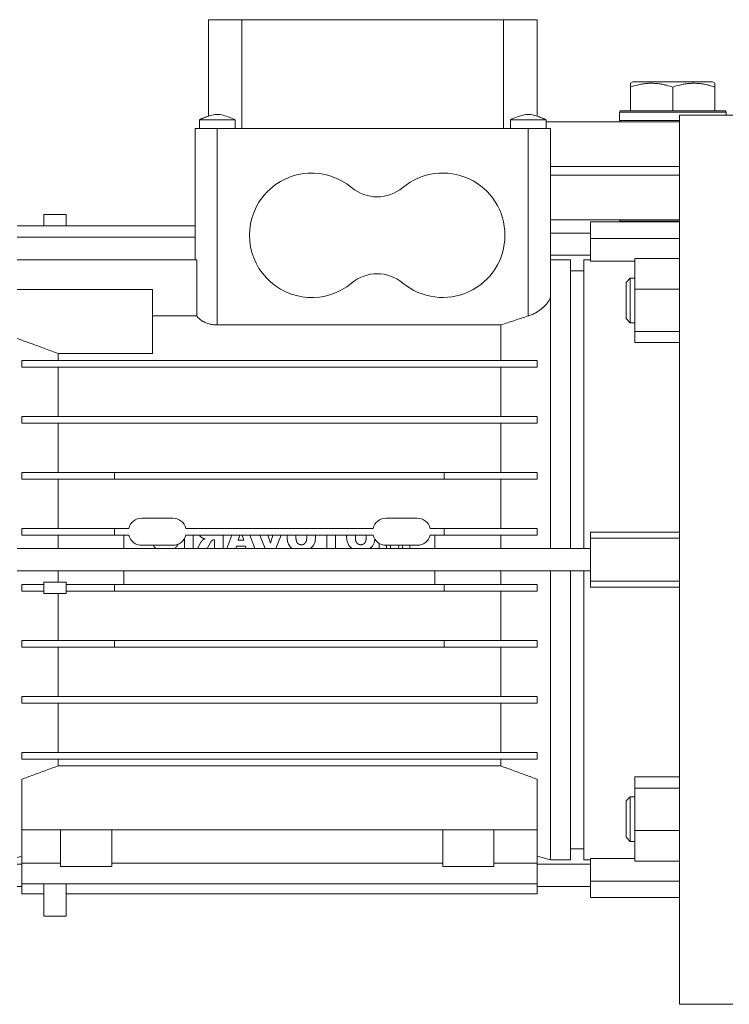
# Model space of a CAD drawing. Units: millimetres. Extents: x 0 to 17452, y -6 to 11880.
# Drawn here: x 8153 to 8313, y 7071 to 7293 of the extents above; entities that cross this region are included whole.
import ezdxf

# ---------------------------------------------------------------- set-up
doc = ezdxf.new("R2010")
doc.units = ezdxf.units.MM
doc.linetypes.add('K5LT_THIN', pattern=[0])
doc.layers.add('R', color=1, linetype='Continuous', true_color=0xff0000)
doc.layers.add('WELDING', color=7, linetype='Continuous', true_color=0xffffff)

msp = doc.modelspace()

# ---------------------------------------------------------------- linework, layer by layer
at = {"layer": 'R', "color": 7, "linetype": 'K5LT_THIN', "lineweight": 18}
for p, q in [((8195.96, 7292.73), (8195.96, 7271.03)), ((8197.96, 7292.73), (8195.96, 7292.73)), ((8203.52, 7292.73), (8197.96, 7292.73)), ((8203.52, 7292.73), (8203.52, 7268.23)), ((8262.39, 7292.73), (8203.52, 7292.73)), ((8262.39, 7292.73), (8262.39, 7268.23)), ((8267.96, 7292.73), (8262.39, 7292.73)), ((8269.96, 7292.73), (8267.96, 7292.73)), ((8269.96, 7271.03), (8269.96, 7292.73)), ((8290.96, 7278.42), (8291.48, 7278.73)), ((8309.43, 7278.73), (8291.48, 7278.73)), ((8309.96, 7278.42), (8309.43, 7278.73)), ((8290.96, 7277.58), (8290.96, 7278.42)), ((8290.96, 7277.58), (8290.96, 7272.23)), ((8300.46, 7277.58), (8300.46, 7272.23)), ((8309.96, 7278.42), (8309.96, 7277.58)), ((8309.96, 7277.58), (8309.96, 7272.23)), ((8288.46, 7271.93), (8288.63, 7272.23)), ((8288.46, 7271.93), (8288.46, 7270.03)), ((8312.46, 7271.93), (8288.46, 7271.93)), ((8312.28, 7272.23), (8288.63, 7272.23)), ((8312.46, 7271.93), (8312.28, 7272.23)), ((8312.46, 7271.93), (8312.46, 7271.23)), ((8197.96, 7270.23), (8193.96, 7270.23)), ((8193.96, 7268.23), (8193.96, 7270.23)), ((8197.96, 7270.23), (8201.96, 7270.23)), ((8201.96, 7268.23), (8201.96, 7270.23)), ((8263.96, 7268.23), (8263.96, 7270.23)), ((8271.96, 7268.23), (8271.96, 7270.23)), ((8271.96, 7268.23), (8271.96, 7270.23)), ((8301.96, 7269.73), (8271.96, 7269.73)), ((8301.96, 7270.03), (8288.46, 7270.03)), ((8288.46, 7270.03), (8288.63, 7269.73)), ((8301.96, 7271.23), (8313.96, 7271.23)), ((8301.96, 7271.23), (8301.96, 7071.23)), ((8192.96, 7268.23), (8192.96, 7259.23)), ((8197.96, 7268.23), (8192.96, 7268.23)), ((8197.96, 7268.23), (8197.96, 7259.23)), ((8267.96, 7268.23), (8197.96, 7268.23)), ((8267.96, 7268.23), (8267.96, 7259.23)), ((8272.96, 7268.23), (8267.96, 7268.23)), ((8272.96, 7268.23), (8272.96, 7259.23)), ((8192.96, 7238.69), (8192.96, 7259.23)), ((8197.96, 7224.06), (8197.96, 7259.23)), ((8267.96, 7259.23), (8267.96, 7226.08)), ((8301.96, 7259.73), (8272.96, 7259.73)), ((8272.96, 7259.73), (8301.96, 7259.73)), ((8272.96, 7230.66), (8272.96, 7259.23)), ((8272.96, 7257.73), (8301.96, 7257.73)), ((8272.96, 7257.73), (8301.96, 7257.73)), ((8158.96, 7248.89), (8158.96, 7246.36)), ((8158.96, 7248.89), (8163.96, 7248.89)), ((8163.96, 7248.89), (8163.96, 7246.36)), ((8272.96, 7247.73), (8301.96, 7247.73)), ((8288.46, 7247.43), (8288.63, 7247.73)), ((8192.96, 7246.36), (8152.96, 7246.36)), ((8301.96, 7247.23), (8281.96, 7247.23)), ((8281.96, 7247.23), (8281.96, 7243.52)), ((8288.46, 7247.43), (8288.46, 7247.23)), ((8152.96, 7243.84), (8192.96, 7243.84)), ((8281.96, 7244.73), (8272.96, 7244.73)), ((8281.96, 7243.52), (8281.96, 7238.44)), ((8301.96, 7243.52), (8281.96, 7243.52)), ((8152.96, 7238.69), (8193.33, 7238.69)), ((8193.33, 7226.1), (8193.33, 7238.69)), ((8281.96, 7239.73), (8272.96, 7239.73)), ((8272.96, 7238.73), (8277.46, 7238.73)), ((8277.46, 7173.73), (8277.46, 7238.73)), ((8280.46, 7238.73), (8281.96, 7238.73)), ((8280.46, 7173.73), (8280.46, 7238.73)), ((8291.96, 7239.04), (8291.96, 7232.1)), ((8291.96, 7239.04), (8301.96, 7239.04)), ((8281.96, 7238.44), (8291.96, 7238.44)), ((8277.46, 7236.23), (8280.46, 7236.23)), ((8290.88, 7234.56), (8289.96, 7233.64)), ((8290.88, 7234.56), (8291.96, 7234.56)), ((8290.88, 7224.56), (8290.88, 7234.56)), ((8183.36, 7232), (8152.96, 7232)), ((8183.36, 7232), (8183.36, 7217.63)), ((8289.96, 7225.48), (8289.96, 7233.64)), ((8289.96, 7225.48), (8289.96, 7233.64)), ((8291.96, 7232.1), (8291.96, 7222.62)), ((8301.96, 7232.1), (8291.96, 7232.1)), ((8272.96, 7173.73), (8272.96, 7230.66)), ((8183.36, 7226.1), (8193.33, 7226.1)), ((8290.88, 7224.56), (8289.96, 7225.48)), ((8197.96, 7224.06), (8261.76, 7224.06)), ((8261.76, 7224.06), (8261.76, 7216.08)), ((8290.88, 7224.56), (8291.96, 7224.56)), ((8291.96, 7222.62), (8301.96, 7222.62)), ((8291.96, 7220.08), (8291.96, 7222.62)), ((8291.96, 7220.08), (8301.96, 7220.08)), ((8162.15, 7216.08), (8162.15, 7217.63)), ((8162.15, 7217.63), (8183.36, 7217.63)), ((8269.96, 7216.08), (8153.96, 7216.08)), ((8153.96, 7214.58), (8153.96, 7216.08)), ((8153.96, 7214.58), (8269.96, 7214.58)), ((8162.15, 7203.48), (8162.15, 7214.58)), ((8261.76, 7214.58), (8261.76, 7203.48)), ((8269.96, 7214.58), (8269.96, 7216.08)), ((8269.96, 7203.48), (8153.96, 7203.48)), ((8153.96, 7201.98), (8153.96, 7203.48)), ((8269.96, 7201.98), (8269.96, 7203.48)), ((8153.96, 7201.98), (8153.96, 7201.98)), ((8153.96, 7201.98), (8153.96, 7201.98)), ((8153.96, 7201.98), (8269.96, 7201.98)), ((8162.15, 7190.88), (8162.15, 7201.98)), ((8261.76, 7201.98), (8261.76, 7190.88)), ((8174.86, 7190.88), (8153.96, 7190.88)), ((8153.96, 7189.38), (8153.96, 7190.88)), ((8174.86, 7190.88), (8174.86, 7189.38)), ((8249.06, 7190.88), (8174.86, 7190.88)), ((8269.96, 7190.88), (8249.06, 7190.88)), ((8249.06, 7190.88), (8249.06, 7189.38)), ((8269.96, 7189.38), (8269.96, 7190.88)), ((8153.96, 7189.38), (8174.86, 7189.38)), ((8162.15, 7178.28), (8162.15, 7189.38)), ((8174.86, 7189.38), (8249.06, 7189.38)), ((8249.06, 7189.38), (8269.96, 7189.38)), ((8261.76, 7189.38), (8261.76, 7178.28)), ((8180.96, 7180.58), (8187.96, 7180.58)), ((8235.96, 7180.58), (8242.96, 7180.58)), ((8174.86, 7178.28), (8153.96, 7178.28)), ((8153.96, 7176.78), (8153.96, 7178.28)), ((8153.96, 7176.78), (8174.86, 7176.78)), ((8162.15, 7173.73), (8162.15, 7176.78)), ((8174.86, 7178.28), (8174.86, 7176.78)), ((8174.86, 7178.28), (8178.04, 7178.28)), ((8174.86, 7176.78), (8178.04, 7176.78)), ((8176.96, 7173.73), (8176.96, 7176.78)), ((8190.87, 7178.28), (8233.04, 7178.28)), ((8190.87, 7176.78), (8233.04, 7176.78)), ((8192.53, 7173.73), (8192.53, 7176.78)), ((8199.29, 7173.73), (8199.29, 7176.78)), ((8201.23, 7176.78), (8200.09, 7173.73)), ((8202.68, 7175.64), (8203.01, 7176.78)), ((8203.59, 7176.78), (8203.91, 7175.64)), ((8206.45, 7173.73), (8205.33, 7176.78)), ((8208.71, 7173.73), (8207.57, 7176.78)), ((8209.92, 7174.98), (8209.38, 7176.78)), ((8210.47, 7176.78), (8209.92, 7174.98)), ((8212.33, 7176.78), (8211.17, 7173.73)), ((8222.59, 7176.78), (8222.59, 7173.73)), ((8224.56, 7173.73), (8224.56, 7176.78)), ((8245.87, 7178.28), (8249.06, 7178.28)), ((8249.06, 7176.78), (8245.87, 7176.78)), ((8246.96, 7173.73), (8246.96, 7176.78)), ((8249.06, 7178.28), (8249.06, 7176.78)), ((8269.96, 7178.28), (8249.06, 7178.28)), ((8249.06, 7176.78), (8269.96, 7176.78)), ((8261.76, 7176.78), (8261.76, 7173.73)), ((8269.96, 7176.78), (8269.96, 7178.28)), ((8301.96, 7177.42), (8281.96, 7177.42)), ((8281.96, 7176.06), (8281.96, 7177.42)), ((8180.96, 7174.48), (8187.96, 7174.48)), ((8190.56, 7175.99), (8190.56, 7173.73)), ((8194.17, 7175.01), (8193.48, 7173.73)), ((8195.69, 7173.73), (8196.44, 7175.12)), ((8197.24, 7175.72), (8197.33, 7175.72)), ((8197.33, 7175.72), (8197.33, 7173.73)), ((8203.91, 7175.64), (8202.68, 7175.64)), ((8234.4, 7174.91), (8234.4, 7173.73)), ((8235.96, 7174.48), (8242.96, 7174.48)), ((8236.05, 7173.73), (8236.05, 7174.48)), ((8236.84, 7174.48), (8237.02, 7173.73)), ((8238.88, 7174.48), (8238.71, 7173.73)), ((8239.67, 7174.48), (8239.67, 7173.73)), ((8241.33, 7174.48), (8241.33, 7173.73)), ((8281.96, 7166.4), (8281.96, 7176.06)), ((8301.96, 7176.06), (8281.96, 7176.06)), ((8281.96, 7173.73), (8152.96, 7173.73)), ((8202.11, 7173.73), (8202.28, 7174.3)), ((8202.28, 7174.3), (8204.31, 7174.3)), ((8204.31, 7174.3), (8204.48, 7173.73)), ((8281.96, 7168.73), (8152.96, 7168.73)), ((8176.96, 7165.68), (8176.96, 7168.73)), ((8246.96, 7165.68), (8246.96, 7168.73)), ((8272.96, 7103.73), (8272.96, 7168.73)), ((8277.46, 7168.73), (8277.46, 7103.73)), ((8280.46, 7103.73), (8280.46, 7168.73)), ((8153.96, 7164.18), (8153.96, 7165.68)), ((8158.96, 7165.68), (8153.96, 7165.68)), ((8158.96, 7163.68), (8158.96, 7166.18)), ((8163.96, 7166.18), (8158.96, 7166.18)), ((8163.96, 7163.68), (8163.96, 7166.18)), ((8174.86, 7165.68), (8163.96, 7165.68)), ((8174.86, 7165.68), (8174.86, 7164.18)), ((8249.06, 7165.68), (8174.86, 7165.68)), ((8269.96, 7165.68), (8249.06, 7165.68)), ((8249.06, 7164.18), (8249.06, 7165.68)), ((8269.96, 7164.18), (8269.96, 7165.68)), ((8281.96, 7165.04), (8281.96, 7166.4)), ((8301.96, 7166.4), (8281.96, 7166.4)), ((8158.96, 7164.18), (8153.96, 7164.18)), ((8158.96, 7163.68), (8163.96, 7163.68)), ((8162.15, 7163.68), (8162.15, 7153.08)), ((8163.96, 7164.18), (8174.86, 7164.18)), ((8174.86, 7164.18), (8249.06, 7164.18)), ((8249.06, 7164.18), (8269.96, 7164.18)), ((8261.76, 7164.18), (8261.76, 7153.08)), ((8281.96, 7165.04), (8301.96, 7165.04)), ((8174.86, 7153.08), (8153.96, 7153.08)), ((8153.96, 7151.58), (8153.96, 7153.08)), ((8249.06, 7153.08), (8174.86, 7153.08)), ((8174.86, 7153.08), (8174.86, 7151.58)), ((8249.06, 7153.08), (8249.06, 7151.58)), ((8269.96, 7153.08), (8249.06, 7153.08)), ((8269.96, 7151.58), (8269.96, 7153.08)), ((8153.96, 7151.58), (8174.86, 7151.58)), ((8162.15, 7151.58), (8162.15, 7140.48)), ((8174.86, 7151.58), (8249.06, 7151.58)), ((8249.06, 7151.58), (8269.96, 7151.58)), ((8261.76, 7151.58), (8261.76, 7140.48)), ((8153.96, 7138.98), (8153.96, 7140.48)), ((8269.96, 7140.48), (8153.96, 7140.48)), ((8153.96, 7138.98), (8153.96, 7138.98)), ((8153.96, 7138.98), (8153.96, 7138.98)), ((8153.96, 7138.98), (8269.96, 7138.98)), ((8162.15, 7138.98), (8162.15, 7127.88)), ((8261.76, 7138.98), (8261.76, 7127.88)), ((8269.96, 7138.98), (8269.96, 7140.48)), ((8269.96, 7127.88), (8153.96, 7127.88)), ((8153.96, 7126.38), (8153.96, 7127.88)), ((8269.96, 7126.38), (8269.96, 7127.88)), ((8153.96, 7126.38), (8269.96, 7126.38)), ((8162.15, 7126.38), (8162.15, 7124.87)), ((8261.76, 7126.38), (8261.76, 7124.87)), ((8162.15, 7124.87), (8261.76, 7124.87)), ((8153.96, 7110.49), (8153.96, 7121.86)), ((8269.96, 7110.49), (8269.96, 7121.86)), ((8301.96, 7122.37), (8291.96, 7122.37)), ((8291.96, 7122.37), (8291.96, 7119.83)), ((8291.96, 7119.83), (8301.96, 7119.83)), ((8291.96, 7119.83), (8291.96, 7110.35)), ((8290.88, 7117.89), (8289.96, 7116.97)), ((8289.96, 7108.81), (8289.96, 7116.97)), ((8290.88, 7117.89), (8291.96, 7117.89)), ((8290.88, 7107.89), (8290.88, 7117.89)), ((8153.96, 7112.04), (8153.96, 7112.04)), ((8153.96, 7112.04), (8153.96, 7112.04)), ((8153.96, 7110.49), (8269.96, 7110.49)), ((8153.96, 7102.96), (8153.96, 7110.49)), ((8162.71, 7102.23), (8162.71, 7110.49)), ((8174.21, 7102.23), (8174.21, 7110.49)), ((8248.71, 7102.23), (8248.71, 7110.49)), ((8260.21, 7102.23), (8260.21, 7110.49)), ((8269.96, 7102.96), (8269.96, 7110.49)), ((8291.96, 7110.35), (8291.96, 7103.41)), ((8301.96, 7110.35), (8291.96, 7110.35)), ((8290.88, 7107.89), (8289.96, 7108.81)), ((8277.46, 7106.23), (8280.46, 7106.23)), ((8290.88, 7107.89), (8291.96, 7107.89)), ((8152.96, 7104.26), (8153.96, 7104.53)), ((8269.96, 7104.53), (8269.96, 7098.33)), ((8272.96, 7103.73), (8269.96, 7104.53)), ((8272.96, 7103.73), (8277.46, 7103.73)), ((8280.46, 7103.73), (8281.96, 7103.73)), ((8281.96, 7104.01), (8281.96, 7098.93)), ((8281.96, 7104.01), (8291.96, 7104.01)), ((8153.96, 7102.73), (8152.96, 7102.73)), ((8153.96, 7098.33), (8153.96, 7102.96)), ((8162.71, 7102.96), (8153.96, 7102.96)), ((8168.46, 7102.23), (8162.71, 7102.23)), ((8168.46, 7102.23), (8174.21, 7102.23)), ((8248.71, 7102.96), (8174.21, 7102.96)), ((8254.46, 7102.23), (8248.71, 7102.23)), ((8254.46, 7102.23), (8260.21, 7102.23)), ((8269.96, 7102.96), (8260.21, 7102.96)), ((8281.96, 7102.73), (8269.96, 7102.73)), ((8291.96, 7103.41), (8301.96, 7103.41)), ((8153.96, 7097.73), (8152.96, 7097.73)), ((8153.96, 7096.06), (8153.96, 7098.33)), ((8153.96, 7098.33), (8269.96, 7098.33)), ((8158.96, 7091.08), (8158.96, 7098.33)), ((8163.96, 7091.08), (8163.96, 7098.33)), ((8269.96, 7098.33), (8269.96, 7096.06)), ((8281.96, 7097.73), (8269.96, 7097.73)), ((8301.96, 7098.93), (8281.96, 7098.93)), ((8281.96, 7098.93), (8281.96, 7095.23)), ((8158.96, 7096.06), (8153.96, 7096.06)), ((8269.96, 7096.06), (8163.96, 7096.06)), ((8301.96, 7095.23), (8281.96, 7095.23)), ((8163.96, 7091.08), (8158.96, 7091.08)), ((8301.96, 7071.23), (8313.96, 7071.23))]:
    msp.add_line(p, q, dxfattribs=at)
for centre, radius, start, end in [((8219.21, 7244.23), 14, 50.1108, 309.8892), ((8248.71, 7244.23), 14, 0, 129.8892), ((8233.96, 7261.88), 9, 230.1108, 309.8892), ((8248.71, 7244.23), 14, 230.1108, 0), ((8233.96, 7226.58), 9, 50.1108, 129.8892), ((8180.96, 7177.58), 3, 90, 166.5066), ((8187.96, 7177.58), 3, 13.4934, 90), ((8235.96, 7177.58), 3, 90, 166.5066), ((8242.96, 7177.58), 3, 13.4934, 90), ((8180.96, 7177.48), 3, 193.4934, 270), ((8187.96, 7177.48), 3, 270, 346.5066), ((8235.96, 7177.48), 3, 193.4934, 270), ((8242.96, 7177.48), 3, 270, 346.5066)]:
    msp.add_arc(centre, radius, start, end, dxfattribs=at)
at = {"layer": 'WELDING', "color": 7, "linetype": 'K5LT_THIN', "lineweight": 18}
for p, q in [((8194.12, 7270.3), (8193.96, 7270.23)), ((8193.96, 7270.23), (8193.96, 7270.23)), ((8194.25, 7270.35), (8194.12, 7270.3)), ((8194.34, 7270.39), (8194.25, 7270.35)), ((8194.4, 7270.42), (8194.34, 7270.39)), ((8194.44, 7270.43), (8194.4, 7270.42)), ((8194.5, 7270.46), (8194.44, 7270.43)), ((8194.55, 7270.48), (8194.5, 7270.46)), ((8194.66, 7270.52), (8194.55, 7270.48)), ((8194.86, 7270.61), (8194.66, 7270.52)), ((8195.2, 7270.75), (8194.86, 7270.61)), ((8195.37, 7270.82), (8195.2, 7270.75)), ((8195.46, 7270.85), (8195.37, 7270.82)), ((8195.5, 7270.87), (8195.46, 7270.85)), ((8195.52, 7270.88), (8195.5, 7270.87)), ((8195.53, 7270.88), (8195.52, 7270.88)), ((8195.67, 7270.93), (8195.53, 7270.88)), ((8195.96, 7271.03), (8195.67, 7270.93)), ((8264.49, 7270.23), (8263.96, 7270.23)), ((8265.96, 7270.23), (8264.49, 7270.23)), ((8267.96, 7270.23), (8265.96, 7270.23)), ((8267.96, 7270.23), (8269.96, 7270.23)), ((8269.96, 7271.03), (8270.32, 7270.9)), ((8269.96, 7270.23), (8271.42, 7270.23)), ((8270.32, 7270.9), (8270.42, 7270.86)), ((8270.42, 7270.86), (8270.44, 7270.86)), ((8270.44, 7270.86), (8270.48, 7270.84)), ((8270.48, 7270.84), (8270.56, 7270.81)), ((8270.56, 7270.81), (8270.73, 7270.74)), ((8270.73, 7270.74), (8271.06, 7270.61)), ((8271.06, 7270.61), (8271.26, 7270.52)), ((8271.26, 7270.52), (8271.37, 7270.48)), ((8271.37, 7270.48), (8271.42, 7270.45)), ((8271.42, 7270.45), (8271.48, 7270.43)), ((8271.42, 7270.23), (8271.96, 7270.23)), ((8271.48, 7270.43), (8271.52, 7270.41)), ((8271.52, 7270.41), (8271.58, 7270.39)), ((8271.58, 7270.39), (8271.67, 7270.35)), ((8271.67, 7270.35), (8271.8, 7270.29)), ((8271.8, 7270.29), (8271.96, 7270.23)), ((8271.96, 7270.23), (8271.96, 7270.23)), ((8290.06, 7247.43), (8288.46, 7247.43)), ((8301.96, 7247.43), (8290.06, 7247.43)), ((8193.93, 7176.78), (8194.09, 7176.55)), ((8213.71, 7176.61), (8213.7, 7176.55)), ((8213.72, 7176.78), (8213.71, 7176.67)), ((8213.71, 7176.67), (8213.71, 7176.67)), ((8213.71, 7176.67), (8213.71, 7176.67)), ((8213.71, 7176.67), (8213.71, 7176.67)), ((8213.71, 7176.67), (8213.71, 7176.67)), ((8213.71, 7176.67), (8213.71, 7176.67)), ((8213.71, 7176.67), (8213.71, 7176.66)), ((8213.71, 7176.66), (8213.71, 7176.64)), ((8213.71, 7176.64), (8213.71, 7176.61)), ((8215.67, 7176.65), (8215.69, 7176.78)), ((8215.67, 7176.52), (8215.67, 7176.65)), ((8218.08, 7176.78), (8218.1, 7176.62)), ((8218.1, 7176.62), (8218.1, 7176.59)), ((8220.05, 7176.78), (8220.06, 7176.62)), ((8220.06, 7176.62), (8220.07, 7176.46)), ((8227.09, 7176.61), (8227.08, 7176.55)), ((8227.1, 7176.78), (8227.09, 7176.67)), ((8227.09, 7176.67), (8227.09, 7176.67)), ((8227.09, 7176.67), (8227.09, 7176.67)), ((8227.09, 7176.67), (8227.09, 7176.67)), ((8227.09, 7176.67), (8227.09, 7176.67)), ((8227.09, 7176.67), (8227.09, 7176.67)), ((8227.09, 7176.67), (8227.09, 7176.66)), ((8227.09, 7176.66), (8227.09, 7176.64)), ((8227.09, 7176.64), (8227.09, 7176.61)), ((8229.05, 7176.62), (8229.06, 7176.68)), ((8229.05, 7176.58), (8229.05, 7176.62)), ((8229.06, 7176.75), (8229.07, 7176.78)), ((8229.06, 7176.71), (8229.06, 7176.75)), ((8229.06, 7176.7), (8229.06, 7176.71)), ((8229.06, 7176.69), (8229.06, 7176.7)), ((8229.06, 7176.68), (8229.06, 7176.69)), ((8229.06, 7176.68), (8229.06, 7176.68)), ((8229.06, 7176.68), (8229.06, 7176.68)), ((8229.06, 7176.68), (8229.06, 7176.68)), ((8229.06, 7176.68), (8229.06, 7176.68)), ((8231.46, 7176.78), (8231.48, 7176.62)), ((8231.48, 7176.62), (8231.48, 7176.59)), ((8183.52, 7174.48), (8183.68, 7174.25)), ((8188.91, 7174.34), (8188.99, 7174.48)), ((8188.99, 7174.48), (8188.99, 7174.48)), ((8188.99, 7174.48), (8188.99, 7174.48)), ((8188.99, 7174.48), (8189, 7174.48)), ((8189, 7174.49), (8189.02, 7174.51)), ((8189, 7174.48), (8189, 7174.49)), ((8189, 7174.48), (8189, 7174.48)), ((8189, 7174.48), (8189, 7174.48)), ((8189.02, 7174.51), (8189.04, 7174.54)), ((8189.04, 7174.54), (8189.07, 7174.61)), ((8189.07, 7174.61), (8189.13, 7174.72)), ((8194.09, 7176.55), (8194.18, 7176.45)), ((8194.18, 7176.45), (8194.18, 7176.45)), ((8194.18, 7176.45), (8194.18, 7176.45)), ((8194.18, 7176.45), (8194.18, 7176.45)), ((8194.18, 7176.45), (8194.19, 7176.45)), ((8194.19, 7176.45), (8194.19, 7176.44)), ((8194.19, 7176.44), (8194.2, 7176.44)), ((8194.2, 7176.44), (8194.21, 7176.43)), ((8194.21, 7176.43), (8194.23, 7176.41)), ((8194.23, 7176.41), (8194.28, 7176.36)), ((8194.28, 7176.36), (8194.35, 7176.3)), ((8194.35, 7176.3), (8194.35, 7176.3)), ((8194.35, 7176.3), (8194.35, 7176.3)), ((8194.35, 7176.3), (8194.35, 7176.3)), ((8194.35, 7176.3), (8194.35, 7176.3)), ((8194.35, 7176.3), (8194.36, 7176.3)), ((8194.36, 7176.3), (8194.36, 7176.3)), ((8194.36, 7176.3), (8194.37, 7176.29)), ((8194.37, 7176.29), (8194.39, 7176.28)), ((8194.39, 7176.28), (8194.43, 7176.25)), ((8194.43, 7176.25), (8194.44, 7176.24)), ((8194.44, 7176.24), (8194.44, 7176.24)), ((8194.44, 7176.24), (8194.44, 7176.24)), ((8194.44, 7176.24), (8194.44, 7176.24)), ((8194.44, 7176.24), (8194.44, 7176.24)), ((8194.44, 7176.24), (8194.44, 7176.24)), ((8194.44, 7176.24), (8194.45, 7176.24)), ((8194.45, 7176.24), (8194.45, 7176.24)), ((8194.45, 7176.24), (8194.46, 7176.23)), ((8194.46, 7176.23), (8194.48, 7176.21)), ((8194.48, 7176.21), (8194.54, 7176.18)), ((8213.7, 7176.55), (8213.7, 7176.51)), ((8213.7, 7176.51), (8213.7, 7176.51)), ((8213.7, 7176.51), (8213.7, 7176.51)), ((8213.7, 7176.51), (8213.7, 7176.51)), ((8213.7, 7176.51), (8213.7, 7176.51)), ((8213.7, 7176.51), (8213.7, 7176.51)), ((8213.7, 7176.51), (8213.7, 7176.51)), ((8213.7, 7176.51), (8213.7, 7176.5)), ((8213.7, 7176.5), (8213.7, 7176.49)), ((8213.7, 7176.49), (8213.7, 7176.46)), ((8213.7, 7176.46), (8213.7, 7176.38)), ((8213.7, 7176.38), (8213.7, 7176.35)), ((8213.7, 7176.35), (8213.7, 7176.19)), ((8213.7, 7176.19), (8213.7, 7176.19)), ((8213.7, 7176.19), (8213.7, 7176.19)), ((8213.7, 7176.19), (8213.7, 7176.19)), ((8213.7, 7176.19), (8213.7, 7176.19)), ((8213.7, 7176.19), (8213.7, 7176.19)), ((8213.7, 7176.19), (8213.7, 7176.18)), ((8213.7, 7176.18), (8213.7, 7176.16)), ((8213.7, 7176.16), (8213.7, 7176.13)), ((8213.7, 7176.13), (8213.71, 7176.08)), ((8213.71, 7176.08), (8213.71, 7176.03)), ((8213.71, 7176.03), (8213.71, 7176.03)), ((8213.71, 7176.03), (8213.71, 7176.03)), ((8213.71, 7176.03), (8213.71, 7176.03)), ((8213.71, 7176.03), (8213.71, 7176.03)), ((8213.71, 7176.03), (8213.71, 7176.02)), ((8213.71, 7176.02), (8213.71, 7176.01)), ((8213.71, 7176.01), (8213.71, 7176)), ((8213.71, 7176), (8213.71, 7175.96)), ((8213.71, 7175.96), (8213.72, 7175.88)), ((8213.72, 7175.88), (8213.73, 7175.74)), ((8213.73, 7175.74), (8213.74, 7175.72)), ((8213.74, 7175.72), (8213.74, 7175.72)), ((8213.74, 7175.72), (8213.74, 7175.71)), ((8213.74, 7175.71), (8213.74, 7175.71)), ((8213.74, 7175.71), (8213.74, 7175.71)), ((8213.74, 7175.71), (8213.74, 7175.7)), ((8213.74, 7175.7), (8213.74, 7175.69)), ((8213.74, 7175.69), (8213.74, 7175.67)), ((8213.74, 7175.67), (8213.75, 7175.62)), ((8213.75, 7175.62), (8213.76, 7175.53)), ((8213.76, 7175.53), (8213.8, 7175.34)), ((8213.8, 7175.34), (8213.86, 7175.1)), ((8213.86, 7175.1), (8213.86, 7175.1)), ((8213.86, 7175.1), (8213.86, 7175.1)), ((8213.86, 7175.1), (8213.86, 7175.1)), ((8213.86, 7175.1), (8213.87, 7175.09)), ((8213.87, 7175.09), (8213.87, 7175.09)), ((8213.87, 7175.09), (8213.87, 7175.08)), ((8213.87, 7175.08), (8213.88, 7175.06)), ((8213.88, 7175.06), (8213.89, 7175.02)), ((8213.89, 7175.02), (8213.92, 7174.94)), ((8213.92, 7174.94), (8213.97, 7174.8)), ((8213.97, 7174.8), (8213.97, 7174.8)), ((8213.97, 7174.8), (8213.97, 7174.8)), ((8213.97, 7174.8), (8213.97, 7174.8)), ((8213.97, 7174.8), (8213.98, 7174.8)), ((8213.98, 7174.8), (8213.98, 7174.79)), ((8213.98, 7174.79), (8213.98, 7174.78)), ((8213.98, 7174.78), (8213.99, 7174.76)), ((8213.99, 7174.76), (8214.01, 7174.73)), ((8214.01, 7174.73), (8214.04, 7174.66)), ((8214.04, 7174.66), (8214.04, 7174.65)), ((8214.04, 7174.65), (8214.04, 7174.65)), ((8214.04, 7174.65), (8214.04, 7174.65)), ((8214.04, 7174.65), (8214.04, 7174.65)), ((8214.04, 7174.65), (8214.04, 7174.65)), ((8214.04, 7174.65), (8214.05, 7174.65)), ((8214.05, 7174.65), (8214.05, 7174.64)), ((8214.05, 7174.64), (8214.06, 7174.62)), ((8214.06, 7174.62), (8214.07, 7174.59)), ((8214.07, 7174.59), (8214.11, 7174.53)), ((8214.11, 7174.53), (8214.12, 7174.51)), ((8214.12, 7174.51), (8214.12, 7174.51)), ((8214.12, 7174.51), (8214.12, 7174.51)), ((8214.12, 7174.51), (8214.12, 7174.51)), ((8214.12, 7174.51), (8214.12, 7174.51)), ((8214.12, 7174.51), (8214.12, 7174.51)), ((8214.12, 7174.51), (8214.13, 7174.5)), ((8214.13, 7174.5), (8214.14, 7174.48)), ((8214.14, 7174.48), (8214.16, 7174.45)), ((8214.16, 7174.45), (8214.2, 7174.39)), ((8214.2, 7174.39), (8214.29, 7174.27)), ((8215.67, 7176.39), (8215.67, 7176.52)), ((8218.1, 7176.59), (8218.1, 7176.59)), ((8218.1, 7176.59), (8218.1, 7176.59)), ((8218.1, 7176.59), (8218.1, 7176.59)), ((8218.1, 7176.59), (8218.1, 7176.59)), ((8218.1, 7176.59), (8218.1, 7176.59)), ((8218.1, 7176.59), (8218.1, 7176.58)), ((8218.1, 7176.58), (8218.1, 7176.56)), ((8218.1, 7176.56), (8218.1, 7176.53)), ((8218.1, 7176.53), (8218.1, 7176.45)), ((8218.1, 7176.45), (8218.1, 7176.45)), ((8218.1, 7176.45), (8218.1, 7176.45)), ((8218.1, 7176.45), (8218.1, 7176.45)), ((8218.1, 7176.45), (8218.1, 7176.45)), ((8218.1, 7176.45), (8218.1, 7176.45)), ((8218.1, 7176.45), (8218.1, 7176.45)), ((8218.1, 7176.45), (8218.1, 7176.44)), ((8218.1, 7176.44), (8218.1, 7176.44)), ((8218.1, 7176.44), (8218.1, 7176.42)), ((8218.1, 7176.42), (8218.11, 7176.38)), ((8218.11, 7176.38), (8218.11, 7176.3)), ((8219.59, 7174.43), (8218.91, 7173.73)), ((8219.97, 7175.33), (8219.59, 7174.43)), ((8220.07, 7176.3), (8219.97, 7175.33)), ((8220.07, 7176.46), (8220.07, 7176.3)), ((8227.08, 7176.55), (8227.08, 7176.51)), ((8227.08, 7176.51), (8227.08, 7176.51)), ((8227.08, 7176.51), (8227.08, 7176.51)), ((8227.08, 7176.51), (8227.08, 7176.51)), ((8227.08, 7176.51), (8227.08, 7176.51)), ((8227.08, 7176.51), (8227.08, 7176.51)), ((8227.08, 7176.51), (8227.08, 7176.51)), ((8227.08, 7176.51), (8227.08, 7176.5)), ((8227.08, 7176.5), (8227.08, 7176.49)), ((8227.08, 7176.49), (8227.08, 7176.46)), ((8227.08, 7176.46), (8227.08, 7176.38)), ((8227.08, 7176.38), (8227.08, 7176.35)), ((8227.18, 7175.36), (8227.08, 7176.35)), ((8227.54, 7174.44), (8227.18, 7175.36)), ((8228.23, 7173.73), (8227.54, 7174.44)), ((8229.05, 7176.56), (8229.05, 7176.58)), ((8229.05, 7176.54), (8229.05, 7176.56)), ((8229.05, 7176.53), (8229.05, 7176.54)), ((8229.05, 7176.54), (8229.05, 7176.54)), ((8229.05, 7176.54), (8229.05, 7176.54)), ((8229.05, 7176.52), (8229.05, 7176.53)), ((8229.05, 7176.53), (8229.05, 7176.53)), ((8229.05, 7176.53), (8229.05, 7176.53)), ((8229.05, 7176.53), (8229.05, 7176.53)), ((8229.05, 7176.39), (8229.05, 7176.52)), ((8229.05, 7176.39), (8229.05, 7176.23)), ((8229.05, 7176.23), (8229.05, 7176.23)), ((8229.05, 7176.23), (8229.05, 7176.23)), ((8229.05, 7176.23), (8229.05, 7176.23)), ((8229.05, 7176.23), (8229.05, 7176.23)), ((8229.05, 7176.23), (8229.05, 7176.23)), ((8229.05, 7176.23), (8229.05, 7176.22)), ((8229.05, 7176.22), (8229.05, 7176.21)), ((8229.05, 7176.21), (8229.05, 7176.19)), ((8229.05, 7176.19), (8229.05, 7176.15)), ((8229.05, 7176.15), (8229.06, 7176.08)), ((8229.06, 7176.08), (8229.06, 7176.08)), ((8229.06, 7176.08), (8229.06, 7176.07)), ((8229.06, 7176.07), (8229.06, 7176.07)), ((8229.06, 7176.07), (8229.06, 7176.07)), ((8229.06, 7176.07), (8229.06, 7176.07)), ((8229.06, 7176.07), (8229.06, 7176.06)), ((8229.06, 7176.06), (8229.06, 7176.04)), ((8229.06, 7176.04), (8229.06, 7176)), ((8229.06, 7176), (8229.07, 7175.93)), ((8229.07, 7175.93), (8229.08, 7175.78)), ((8229.08, 7175.78), (8229.09, 7175.77)), ((8229.09, 7175.77), (8229.09, 7175.77)), ((8229.09, 7175.77), (8229.09, 7175.77)), ((8229.09, 7175.77), (8229.09, 7175.77)), ((8229.09, 7175.77), (8229.09, 7175.76)), ((8229.09, 7175.76), (8229.09, 7175.76)), ((8229.09, 7175.76), (8229.09, 7175.75)), ((8229.09, 7175.75), (8229.09, 7175.73)), ((8229.09, 7175.73), (8229.1, 7175.69)), ((8229.1, 7175.69), (8229.11, 7175.62)), ((8229.11, 7175.62), (8229.13, 7175.54)), ((8229.13, 7175.54), (8229.13, 7175.54)), ((8229.13, 7175.54), (8229.13, 7175.54)), ((8229.13, 7175.54), (8229.13, 7175.54)), ((8229.13, 7175.54), (8229.13, 7175.53)), ((8229.13, 7175.53), (8229.13, 7175.53)), ((8229.13, 7175.53), (8229.13, 7175.52)), ((8229.13, 7175.52), (8229.14, 7175.51)), ((8229.14, 7175.51), (8229.15, 7175.48)), ((8229.15, 7175.48), (8229.16, 7175.42)), ((8229.16, 7175.42), (8229.16, 7175.42)), ((8229.16, 7175.42), (8229.16, 7175.42)), ((8229.16, 7175.42), (8229.16, 7175.42)), ((8229.16, 7175.42), (8229.16, 7175.42)), ((8229.16, 7175.42), (8229.16, 7175.42)), ((8229.16, 7175.42), (8229.17, 7175.41)), ((8229.17, 7175.41), (8229.17, 7175.39)), ((8229.17, 7175.39), (8229.18, 7175.36)), ((8229.18, 7175.36), (8229.2, 7175.3)), ((8229.2, 7175.3), (8229.25, 7175.2)), ((8229.25, 7175.2), (8229.26, 7175.18)), ((8229.26, 7175.18), (8229.26, 7175.18)), ((8229.26, 7175.18), (8229.26, 7175.18)), ((8229.26, 7175.18), (8229.26, 7175.18)), ((8229.26, 7175.18), (8229.26, 7175.17)), ((8229.26, 7175.17), (8229.26, 7175.17)), ((8229.26, 7175.17), (8229.27, 7175.17)), ((8229.27, 7175.17), (8229.27, 7175.15)), ((8229.27, 7175.15), (8229.28, 7175.13)), ((8229.28, 7175.13), (8229.31, 7175.09)), ((8229.31, 7175.09), (8229.34, 7175.04)), ((8229.34, 7175.04), (8229.34, 7175.04)), ((8229.34, 7175.04), (8229.34, 7175.04)), ((8229.34, 7175.04), (8229.34, 7175.04)), ((8229.34, 7175.04), (8229.34, 7175.04)), ((8229.34, 7175.04), (8229.35, 7175.04)), ((8229.35, 7175.04), (8229.35, 7175.04)), ((8229.35, 7175.04), (8229.36, 7175.03)), ((8229.36, 7175.03), (8229.37, 7175.01)), ((8229.37, 7175.01), (8229.4, 7174.97)), ((8229.4, 7174.97), (8229.45, 7174.93)), ((8229.45, 7174.93), (8229.45, 7174.93)), ((8229.45, 7174.93), (8229.45, 7174.93)), ((8229.45, 7174.93), (8229.45, 7174.93)), ((8229.45, 7174.93), (8229.45, 7174.93)), ((8229.45, 7174.93), (8229.45, 7174.92)), ((8229.45, 7174.92), (8229.45, 7174.92)), ((8229.45, 7174.92), (8229.46, 7174.91)), ((8229.46, 7174.91), (8229.48, 7174.89)), ((8229.48, 7174.89), (8229.5, 7174.88)), ((8231.48, 7176.59), (8231.48, 7176.59)), ((8231.48, 7176.59), (8231.48, 7176.59)), ((8231.48, 7176.59), (8231.48, 7176.59)), ((8231.48, 7176.59), (8231.48, 7176.59)), ((8231.48, 7176.59), (8231.48, 7176.59)), ((8231.48, 7176.59), (8231.48, 7176.58)), ((8231.48, 7176.58), (8231.48, 7176.56)), ((8231.48, 7176.56), (8231.48, 7176.53)), ((8231.48, 7176.53), (8231.48, 7176.45)), ((8231.48, 7176.45), (8231.48, 7176.45)), ((8231.48, 7176.45), (8231.48, 7176.45)), ((8231.48, 7176.45), (8231.48, 7176.45)), ((8231.48, 7176.45), (8231.48, 7176.45)), ((8231.48, 7176.45), (8231.48, 7176.45)), ((8231.48, 7176.45), (8231.48, 7176.45)), ((8231.48, 7176.45), (8231.48, 7176.44)), ((8231.48, 7176.44), (8231.49, 7176.44)), ((8231.49, 7176.44), (8231.49, 7176.42)), ((8231.49, 7176.42), (8231.49, 7176.38)), ((8231.49, 7176.38), (8231.49, 7176.3)), ((8233.26, 7175.04), (8232.88, 7174.31)), ((8233.43, 7175.85), (8233.26, 7175.04)), ((8183.68, 7174.25), (8183.68, 7174.25)), ((8183.68, 7174.25), (8183.68, 7174.25)), ((8183.68, 7174.25), (8183.68, 7174.25)), ((8183.68, 7174.25), (8183.68, 7174.25)), ((8183.68, 7174.25), (8183.69, 7174.24)), ((8183.69, 7174.24), (8183.69, 7174.24)), ((8183.69, 7174.24), (8183.71, 7174.22)), ((8183.71, 7174.22), (8183.73, 7174.19)), ((8183.73, 7174.19), (8183.78, 7174.13)), ((8183.78, 7174.13), (8183.89, 7174.01)), ((8183.89, 7174.01), (8183.89, 7174.01)), ((8183.89, 7174.01), (8183.89, 7174.01)), ((8183.89, 7174.01), (8183.89, 7174.01)), ((8183.89, 7174.01), (8183.89, 7174.01)), ((8183.89, 7174.01), (8183.9, 7174.01)), ((8183.9, 7174.01), (8183.9, 7174)), ((8183.9, 7174), (8183.91, 7174)), ((8183.91, 7174), (8183.92, 7173.98)), ((8183.92, 7173.98), (8183.95, 7173.96)), ((8183.95, 7173.96), (8184, 7173.9)), ((8184, 7173.9), (8184.01, 7173.9)), ((8184.01, 7173.9), (8184.01, 7173.9)), ((8184.01, 7173.9), (8184.01, 7173.9)), ((8184.01, 7173.9), (8184.01, 7173.9)), ((8184.01, 7173.9), (8184.01, 7173.9)), ((8184.01, 7173.9), (8184.01, 7173.9)), ((8184.01, 7173.9), (8184.02, 7173.89)), ((8184.02, 7173.89), (8184.03, 7173.88)), ((8184.03, 7173.88), (8184.06, 7173.86)), ((8184.06, 7173.86), (8184.1, 7173.82)), ((8184.1, 7173.82), (8184.13, 7173.8)), ((8184.13, 7173.8), (8184.13, 7173.8)), ((8184.13, 7173.8), (8184.13, 7173.8)), ((8184.13, 7173.8), (8184.13, 7173.8)), ((8184.13, 7173.8), (8184.14, 7173.8)), ((8184.14, 7173.8), (8184.14, 7173.79)), ((8184.14, 7173.79), (8184.15, 7173.79)), ((8184.15, 7173.79), (8184.16, 7173.78)), ((8184.16, 7173.78), (8184.18, 7173.76)), ((8184.18, 7173.76), (8184.23, 7173.73)), ((8188.29, 7173.73), (8188.35, 7173.77)), ((8188.35, 7173.77), (8188.35, 7173.77)), ((8188.35, 7173.77), (8188.36, 7173.77)), ((8188.36, 7173.77), (8188.36, 7173.78)), ((8188.36, 7173.78), (8188.37, 7173.78)), ((8188.36, 7173.77), (8188.36, 7173.77)), ((8188.36, 7173.77), (8188.36, 7173.77)), ((8188.37, 7173.78), (8188.38, 7173.79)), ((8188.38, 7173.79), (8188.41, 7173.82)), ((8188.41, 7173.82), (8188.47, 7173.87)), ((8188.47, 7173.87), (8188.59, 7173.97)), ((8188.59, 7173.97), (8188.6, 7173.98)), ((8188.6, 7173.99), (8188.61, 7174)), ((8188.6, 7173.98), (8188.6, 7173.99)), ((8188.6, 7173.99), (8188.6, 7173.99)), ((8188.6, 7173.98), (8188.6, 7173.98)), ((8188.6, 7173.98), (8188.6, 7173.98)), ((8188.6, 7173.98), (8188.6, 7173.98)), ((8188.61, 7174), (8188.62, 7174.01)), ((8188.62, 7174.01), (8188.65, 7174.04)), ((8188.65, 7174.04), (8188.71, 7174.1)), ((8188.71, 7174.1), (8188.81, 7174.22)), ((8188.81, 7174.22), (8188.81, 7174.22)), ((8188.81, 7174.22), (8188.81, 7174.22)), ((8188.81, 7174.22), (8188.81, 7174.22)), ((8188.81, 7174.22), (8188.81, 7174.22)), ((8188.81, 7174.22), (8188.82, 7174.22)), ((8188.82, 7174.23), (8188.83, 7174.25)), ((8188.82, 7174.22), (8188.82, 7174.23)), ((8188.83, 7174.25), (8188.86, 7174.28)), ((8188.86, 7174.28), (8188.91, 7174.34)), ((8214.29, 7174.27), (8214.3, 7174.25)), ((8214.3, 7174.25), (8214.3, 7174.25)), ((8214.3, 7174.25), (8214.3, 7174.25)), ((8214.3, 7174.25), (8214.3, 7174.25)), ((8214.3, 7174.25), (8214.3, 7174.25)), ((8214.3, 7174.25), (8214.3, 7174.24)), ((8214.3, 7174.24), (8214.31, 7174.24)), ((8214.31, 7174.24), (8214.32, 7174.22)), ((8214.32, 7174.22), (8214.35, 7174.19)), ((8214.35, 7174.19), (8214.4, 7174.13)), ((8214.4, 7174.13), (8214.51, 7174.01)), ((8214.51, 7174.01), (8214.51, 7174.01)), ((8214.51, 7174.01), (8214.51, 7174.01)), ((8214.51, 7174.01), (8214.51, 7174.01)), ((8214.51, 7174.01), (8214.51, 7174.01)), ((8214.51, 7174.01), (8214.51, 7174.01)), ((8214.51, 7174.01), (8214.52, 7174)), ((8214.52, 7174), (8214.52, 7174)), ((8214.52, 7174), (8214.54, 7173.98)), ((8214.54, 7173.98), (8214.57, 7173.96)), ((8214.57, 7173.96), (8214.62, 7173.9)), ((8214.62, 7173.9), (8214.63, 7173.9)), ((8214.63, 7173.9), (8214.63, 7173.9)), ((8214.63, 7173.9), (8214.63, 7173.9)), ((8214.63, 7173.9), (8214.63, 7173.9)), ((8214.63, 7173.9), (8214.63, 7173.9)), ((8214.63, 7173.9), (8214.63, 7173.9)), ((8214.63, 7173.9), (8214.64, 7173.89)), ((8214.64, 7173.89), (8214.65, 7173.88)), ((8214.65, 7173.88), (8214.68, 7173.86)), ((8214.68, 7173.86), (8214.73, 7173.81)), ((8214.73, 7173.81), (8214.75, 7173.8)), ((8214.75, 7173.8), (8214.75, 7173.8)), ((8214.75, 7173.8), (8214.75, 7173.8)), ((8214.75, 7173.8), (8214.75, 7173.8)), ((8214.75, 7173.8), (8214.75, 7173.8)), ((8214.75, 7173.8), (8214.76, 7173.79)), ((8214.76, 7173.79), (8214.77, 7173.79)), ((8214.77, 7173.79), (8214.78, 7173.78)), ((8214.78, 7173.78), (8214.81, 7173.76)), ((8214.81, 7173.76), (8214.85, 7173.73)), ((8232.88, 7174.31), (8232.29, 7173.73)), ((8162.15, 7166.18), (8162.15, 7168.73)), ((8261.76, 7168.73), (8261.76, 7165.68)), ((8153.96, 7112.04), (8153.96, 7112.04))]:
    msp.add_line(p, q, dxfattribs=at)
for points, knots in [([(8300.46, 7277.58), (8300.02, 7277.72), (8299.45, 7277.89), (8298.76, 7278.06), (8298.34, 7278.15), (8297.89, 7278.24), (8297.41, 7278.31), (8296.92, 7278.37), (8296.36, 7278.41), (8295.74, 7278.43), (8295.22, 7278.42), (8294.75, 7278.39), (8294.23, 7278.34), (8293.46, 7278.23), (8292.34, 7278), (8291.48, 7277.75), (8290.96, 7277.58)], [0, 0, 0, 0, 2.392038, 3.094773, 3.749673, 4.638938, 5.533553, 6.273967, 7.269403, 8.499731, 9.554906, 10.026159, 10.962726, 12.336972, 14.092661, 17, 17, 17, 17]), ([(8309.96, 7277.58), (8309.52, 7277.72), (8308.95, 7277.89), (8308.26, 7278.06), (8307.84, 7278.15), (8307.39, 7278.24), (8306.91, 7278.31), (8306.42, 7278.37), (8305.86, 7278.41), (8305.24, 7278.43), (8304.72, 7278.42), (8304.25, 7278.39), (8303.73, 7278.34), (8302.96, 7278.23), (8301.84, 7278), (8300.98, 7277.75), (8300.46, 7277.58)], [0, 0, 0, 0, 2.392038, 3.094773, 3.749673, 4.638938, 5.533553, 6.273967, 7.269403, 8.499731, 9.554906, 10.026159, 10.962726, 12.336972, 14.092661, 17, 17, 17, 17]), ([(8201.96, 7270.23), (8201.96, 7270.23), (8201.96, 7270.23), (8201.42, 7270.45), (8200.89, 7270.69), (8199.88, 7271.07), (8199.4, 7271.22), (8198.7, 7271.37), (8198.47, 7271.4), (8198.14, 7271.42), (8198.05, 7271.43), (8197.86, 7271.43), (8197.77, 7271.42), (8197.48, 7271.41), (8197.29, 7271.38), (8196.88, 7271.3), (8196.66, 7271.25), (8196.27, 7271.14), (8196.11, 7271.09), (8195.81, 7270.98), (8195.66, 7270.93), (8194.99, 7270.67), (8194.47, 7270.44), (8193.96, 7270.23), (8193.96, 7270.23), (8193.96, 7270.23)], [0, 0, 0, 0, 0.000002, 0.000002, 0.2, 0.2, 0.378926, 0.378926, 0.464608, 0.464608, 0.499866, 0.499866, 0.535442, 0.535442, 0.60628, 0.60628, 0.690367, 0.690367, 0.749999, 0.749999, 0.805587, 0.805587, 0.999998, 0.999998, 1, 1, 1, 1]), ([(8271.96, 7270.23), (8271.96, 7270.23), (8271.96, 7270.23), (8271.42, 7270.45), (8270.89, 7270.68), (8270.22, 7270.93), (8270.09, 7270.98), (8269.6, 7271.13), (8269.24, 7271.26), (8268.65, 7271.37), (8268.43, 7271.41), (8268.12, 7271.42), (8268.04, 7271.43), (8267.85, 7271.43), (8267.75, 7271.42), (8267.46, 7271.4), (8267.29, 7271.38), (8266.89, 7271.31), (8266.67, 7271.25), (8266.15, 7271.1), (8265.84, 7271), (8265.01, 7270.69), (8264.48, 7270.45), (8263.96, 7270.23), (8263.96, 7270.23), (8263.96, 7270.23)], [0, 0, 0, 0, 0.000002, 0.000002, 0.2, 0.2, 0.250001, 0.250001, 0.384381, 0.384381, 0.469569, 0.469569, 0.499866, 0.499866, 0.539443, 0.539443, 0.605324, 0.605324, 0.687941, 0.687941, 0.801815, 0.801815, 0.999998, 0.999998, 1, 1, 1, 1]), ([(8272.96, 7230.66), (8272.96, 7230.54), (8272.92, 7230.28), (8272.77, 7229.81), (8272.52, 7229.35), (8272.19, 7228.91), (8271.91, 7228.58), (8271.53, 7228.18), (8271.12, 7227.82), (8270.58, 7227.4), (8269.97, 7226.99), (8269.27, 7226.61), (8268.59, 7226.3), (8268.18, 7226.15), (8267.96, 7226.08)], [0, 0, 0, 0, 1.277215, 2.562698, 4.465463, 5.3763, 6.530394, 7.346174, 8.889643, 9.766127, 11.229747, 12.871139, 13.821898, 15, 15, 15, 15]), ([(8193.33, 7226.1), (8193.41, 7225.98), (8193.61, 7225.73), (8193.97, 7225.38), (8194.33, 7225.11), (8194.62, 7224.93), (8194.86, 7224.79), (8195.12, 7224.67), (8195.43, 7224.53), (8195.83, 7224.38), (8196.24, 7224.27), (8196.7, 7224.17), (8197.19, 7224.09), (8197.63, 7224.06), (8197.9, 7224.06), (8197.96, 7224.06)], [0, 0, 0, 0, 1.789594, 3.945234, 5.581826, 6.4847, 7.22292, 8.180693, 9.118214, 10.203761, 11.782622, 12.638737, 13.942747, 15.561498, 16, 16, 16, 16]), ([(8162.15, 7217.63), (8161.21, 7217.98), (8159.34, 7218.68), (8156.86, 7219.58), (8154.74, 7220.36), (8153.55, 7220.79), (8152.96, 7221)], [0, 0, 0, 0, 0.613569, 1.226486, 1.613243, 2, 2, 2, 2]), ([(8215.67, 7176.39), (8215.67, 7176.35), (8215.67, 7176.26), (8215.67, 7176.14), (8215.68, 7176.02), (8215.69, 7175.88), (8215.71, 7175.72), (8215.74, 7175.55), (8215.78, 7175.41), (8215.82, 7175.29), (8215.86, 7175.21), (8215.9, 7175.14), (8215.93, 7175.08), (8215.97, 7175.03), (8216.02, 7174.98), (8216.07, 7174.92), (8216.14, 7174.86), (8216.2, 7174.82), (8216.25, 7174.78), (8216.31, 7174.75), (8216.36, 7174.72), (8216.44, 7174.69), (8216.53, 7174.67), (8216.61, 7174.65), (8216.66, 7174.64), (8216.71, 7174.63), (8216.76, 7174.62), (8216.81, 7174.62), (8216.87, 7174.62), (8216.91, 7174.62), (8216.92, 7174.62)], [0, 0, 0, 0, 0.632806, 1.265612, 1.898417, 2.531223, 3.507376, 4.483529, 5.228903, 5.794826, 6.347633, 6.712102, 7.060559, 7.36045, 7.645516, 8.21565, 8.664165, 9.016351, 9.368536, 9.660882, 9.977194, 10.33969, 11.018498, 11.357902, 11.697306, 11.851727, 12.138795, 12.425863, 12.712932, 13, 13, 13, 13]), ([(8162.15, 7124.87), (8161.21, 7124.52), (8159.34, 7123.83), (8156.61, 7122.83), (8154.81, 7122.17), (8153.96, 7121.86)], [0, 0, 0, 0, 0.687229, 1.373722, 2, 2, 2, 2]), ([(8261.76, 7124.87), (8262.7, 7124.52), (8264.57, 7123.83), (8267.3, 7122.83), (8269.1, 7122.17), (8269.96, 7121.86)], [0, 0, 0, 0, 0.687542, 1.374348, 2, 2, 2, 2])]:
    msp.add_open_spline(points, degree=3, knots=knots, dxfattribs=at)
for points, degree in [([(8267.96, 7226.08), (8266.92, 7225.74), (8264.86, 7225.07), (8262.79, 7224.4), (8261.76, 7224.06)], 3), ([(8194.23, 7175.1), (8194.2, 7175.07), (8194.17, 7175.01)], 2), ([(8194.29, 7175.2), (8194.25, 7175.15), (8194.23, 7175.1)], 2), ([(8194.42, 7175.38), (8194.34, 7175.27), (8194.29, 7175.2)], 2), ([(8194.57, 7175.55), (8194.51, 7175.49), (8194.42, 7175.38)], 2), ([(8194.54, 7176.18), (8194.59, 7176.15), (8194.62, 7176.14)], 2), ([(8194.64, 7175.64), (8194.61, 7175.6), (8194.57, 7175.55)], 2), ([(8194.62, 7176.14), (8194.66, 7176.12), (8194.7, 7176.1)], 2), ([(8194.68, 7175.68), (8194.66, 7175.66), (8194.64, 7175.64)], 2), ([(8194.73, 7175.71), (8194.7, 7175.69), (8194.68, 7175.68)], 2), ([(8194.7, 7176.1), (8194.77, 7176.07), (8194.86, 7176.03)], 2), ([(8194.78, 7175.75), (8194.76, 7175.74), (8194.73, 7175.71)], 2), ([(8194.84, 7175.78), (8194.81, 7175.77), (8194.78, 7175.75)], 2), ([(8194.96, 7175.84), (8194.89, 7175.81), (8194.84, 7175.78)], 2), ([(8194.86, 7176.03), (8194.94, 7176.01), (8195.04, 7175.98)], 2), ([(8195.08, 7175.89), (8195.02, 7175.87), (8194.96, 7175.84)], 2), ([(8195.04, 7175.98), (8195.09, 7175.97), (8195.21, 7175.94)], 2), ([(8195.21, 7175.94), (8195.13, 7175.91), (8195.08, 7175.89)], 2), ([(8196.44, 7175.12), (8196.49, 7175.2), (8196.51, 7175.24)], 2), ([(8196.51, 7175.24), (8196.55, 7175.31), (8196.59, 7175.36)], 2), ([(8196.59, 7175.36), (8196.64, 7175.44), (8196.68, 7175.48)], 2), ([(8196.68, 7175.48), (8196.7, 7175.51), (8196.73, 7175.53)], 2), ([(8196.73, 7175.53), (8196.74, 7175.55), (8196.78, 7175.58)], 2), ([(8196.78, 7175.58), (8196.81, 7175.6), (8196.83, 7175.61)], 2), ([(8196.83, 7175.61), (8196.86, 7175.63), (8196.89, 7175.64)], 2), ([(8196.89, 7175.64), (8196.94, 7175.67), (8197, 7175.68)], 2), ([(8197, 7175.68), (8197.06, 7175.7), (8197.12, 7175.71)], 2), ([(8197.12, 7175.71), (8197.15, 7175.71), (8197.18, 7175.72)], 2), ([(8197.18, 7175.72), (8197.2, 7175.72), (8197.24, 7175.72)], 2), ([(8217, 7174.62), (8216.97, 7174.62), (8216.92, 7174.62)], 2), ([(8217.07, 7174.62), (8217.04, 7174.62), (8217, 7174.62)], 2), ([(8217.21, 7174.65), (8217.14, 7174.63), (8217.07, 7174.62)], 2), ([(8217.48, 7174.76), (8217.35, 7174.69), (8217.21, 7174.65)], 2), ([(8217.6, 7174.84), (8217.54, 7174.8), (8217.48, 7174.76)], 2), ([(8217.71, 7174.94), (8217.65, 7174.89), (8217.6, 7174.84)], 2), ([(8217.8, 7175.05), (8217.76, 7175), (8217.71, 7174.94)], 2), ([(8217.88, 7175.17), (8217.85, 7175.11), (8217.8, 7175.05)], 2), ([(8217.96, 7175.33), (8217.92, 7175.25), (8217.88, 7175.17)], 2), ([(8218, 7175.44), (8217.98, 7175.38), (8217.96, 7175.33)], 2), ([(8218.06, 7175.72), (8218.04, 7175.57), (8218, 7175.44)], 2), ([(8218.1, 7176.01), (8218.09, 7175.86), (8218.06, 7175.72)], 2), ([(8218.11, 7176.3), (8218.11, 7176.21), (8218.1, 7176.16)], 2), ([(8218.1, 7176.16), (8218.1, 7176.08), (8218.1, 7176.01)], 2), ([(8229.05, 7176.23), (8229.05, 7176.28), (8229.05, 7176.39)], 2), ([(8229.06, 7176.08), (8229.05, 7176.15), (8229.05, 7176.23)], 2), ([(8229.09, 7175.77), (8229.07, 7175.92), (8229.06, 7176.08)], 2), ([(8229.14, 7175.51), (8229.11, 7175.62), (8229.09, 7175.77)], 2), ([(8229.19, 7175.34), (8229.16, 7175.42), (8229.14, 7175.51)], 2), ([(8229.26, 7175.18), (8229.22, 7175.25), (8229.19, 7175.34)], 2), ([(8229.34, 7175.04), (8229.3, 7175.11), (8229.26, 7175.18)], 2), ([(8229.45, 7174.93), (8229.39, 7174.98), (8229.34, 7175.04)], 2), ([(8229.56, 7174.83), (8229.5, 7174.87), (8229.45, 7174.93)], 2), ([(8229.7, 7174.75), (8229.63, 7174.78), (8229.56, 7174.83)], 2), ([(8229.99, 7174.65), (8229.83, 7174.68), (8229.7, 7174.75)], 2), ([(8230.15, 7174.62), (8230.07, 7174.63), (8229.99, 7174.65)], 2), ([(8230.23, 7174.62), (8230.18, 7174.62), (8230.15, 7174.62)], 2), ([(8230.3, 7174.62), (8230.25, 7174.62), (8230.23, 7174.62)], 2), ([(8230.38, 7174.62), (8230.35, 7174.62), (8230.3, 7174.62)], 2), ([(8230.45, 7174.62), (8230.42, 7174.62), (8230.38, 7174.62)], 2), ([(8230.59, 7174.65), (8230.52, 7174.63), (8230.45, 7174.62)], 2), ([(8230.86, 7174.76), (8230.73, 7174.69), (8230.59, 7174.65)], 2), ([(8230.98, 7174.84), (8230.92, 7174.8), (8230.86, 7174.76)], 2), ([(8231.09, 7174.94), (8231.03, 7174.89), (8230.98, 7174.84)], 2), ([(8231.18, 7175.05), (8231.14, 7175), (8231.09, 7174.94)], 2), ([(8231.26, 7175.17), (8231.23, 7175.11), (8231.18, 7175.05)], 2), ([(8231.34, 7175.33), (8231.3, 7175.25), (8231.26, 7175.17)], 2), ([(8231.38, 7175.44), (8231.36, 7175.38), (8231.34, 7175.33)], 2), ([(8231.44, 7175.72), (8231.42, 7175.57), (8231.38, 7175.44)], 2), ([(8231.48, 7176.01), (8231.47, 7175.86), (8231.44, 7175.72)], 2), ([(8231.49, 7176.3), (8231.49, 7176.21), (8231.48, 7176.16)], 2), ([(8231.48, 7176.16), (8231.48, 7176.08), (8231.48, 7176.01)], 2)]:
    msp.add_open_spline(points, degree=degree, dxfattribs=at)

doc.saveas('drawing.dxf')
